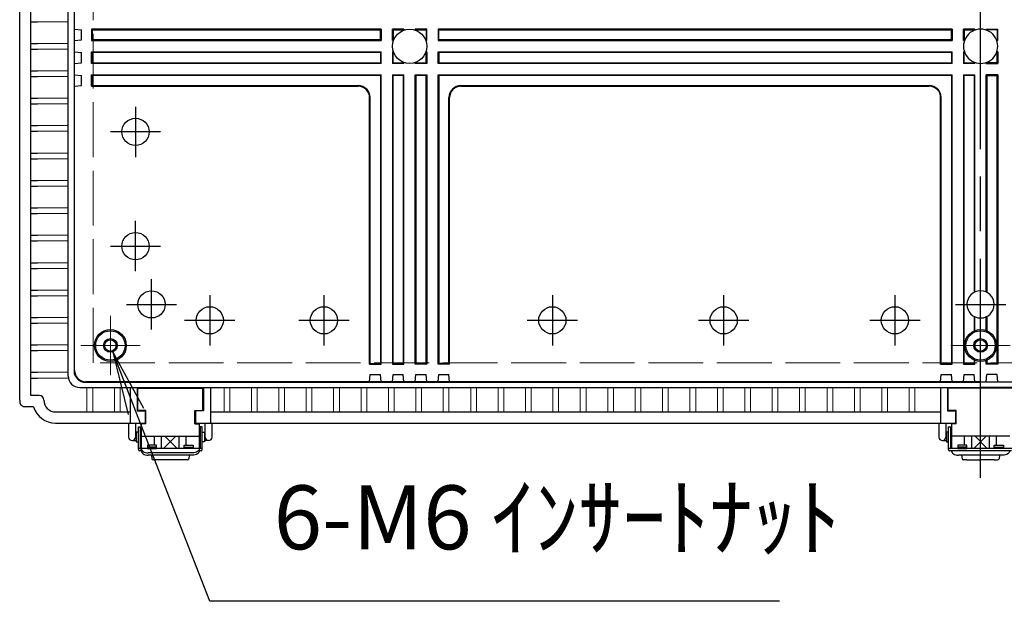
# Model space of a CAD drawing. Units: millimetres. Extents: x 0 to 6548, y 0 to 2240.
# Drawn here: x 2230 to 2661, y 553 to 808 of the extents above; entities that cross this region are included whole.
import ezdxf

# ---------------------------------------------------------------- set-up
doc = ezdxf.new("R2010")
doc.units = ezdxf.units.MM
doc.header["$LTSCALE"] = 8
doc.linetypes.add('AM_ISO02W050x2', pattern=[3.75, 3, -0.75])
doc.linetypes.add('AM_ISO08W050', pattern=[18, 12, -1.5, 3, -1.5])
for name, color, linetype, lineweight in [('AM_5', 3, 'Continuous', 25), ('AM_7', 4, 'AM_ISO08W050', 25), ('ﾎﾞﾃﾞｨｰ', 2, 'Continuous', 25), ('ﾎﾞﾃﾞｨｰ0', 2, 'AM_ISO02W050x2', 13), ('ﾗｯﾁ', 3, 'Continuous', 25), ('ﾗｯﾁ金具', 6, 'Continuous', 25)]:
    doc.layers.add(name, color=color, linetype=linetype, lineweight=lineweight)
doc.styles.add('ACISOTS', font='isocp.shx', dxfattribs={"height": 1, "bigfont": 'extfont.shx'})

# ---------------------------------------------------------------- blocks, each defined once
blk = doc.blocks.new('*S98')
at = {"layer": 'AM_5', "color": 3, "linetype": 'Continuous'}
for p, q in [((2281.25, 636.38), (2271.12, 662.48)), ((2284.69, 637.71), (2271.12, 662.48)), ((2271.12, 662.48), (2277.82, 635.04))]:
    blk.add_line(p, q, dxfattribs=at)
at = {"layer": 'AM_5', "color": 3}
for p, q in [((2313.53, 553.28), (2281.25, 636.38)), ((2563.01, 553.28), (2313.53, 553.28))]:
    blk.add_line(p, q, dxfattribs=at)
at = {"layer": 'AM_5', "color": 2, "insert": (2341.53, 567.28), "char_height": 28, "attachment_point": 7, "style": 'ACISOTS'}
blk.add_mtext('6-M6 ｲﾝｻｰﾄﾅｯﾄ', dxfattribs=at)

msp = doc.modelspace()

# ---------------------------------------------------------------- linework, layer by layer
at = {"layer": 'AM_7'}
for p, q in [((2651.02946249, 607.27558134), (2651.02946249, 1285.27558118)), ((2281.02946249, 769.77558134), (2281.02946249, 747.77558134)), ((2292.02946249, 758.77558134), (2270.02946249, 758.77558134)), ((2281.02946249, 697.77558134), (2281.02946249, 719.77558134)), ((2270.02946249, 708.77558134), (2292.02946249, 708.77558134)), ((2288.02946249, 672.27558134), (2288.02946249, 694.27558134)), ((2651.02946249, 672.27558134), (2651.02946249, 694.27558134)), ((2313.52946249, 687.27558167), (2313.52946249, 665.27558167)), ((2363.52946249, 687.27558167), (2363.52946249, 665.27558167)), ((2463.52946249, 687.27558167), (2463.52946249, 665.27558167)), ((2538.52946249, 687.27558167), (2538.52946249, 665.27558167)), ((2613.52946249, 687.27558167), (2613.52946249, 665.27558167)), ((2277.02946249, 683.27558134), (2299.02946249, 683.27558134)), ((2640.02946249, 683.27558134), (2662.02946249, 683.27558134)), ((2324.52946282, 676.27558134), (2302.52946282, 676.27558134)), ((2374.52946282, 676.27558134), (2352.52946282, 676.27558134)), ((2474.52946282, 676.27558134), (2452.52946282, 676.27558134)), ((2549.52946282, 676.27558134), (2527.52946282, 676.27558134)), ((2624.52946282, 676.27558134), (2602.52946282, 676.27558134))]:
    msp.add_line(p, q, dxfattribs=at)
at = {"layer": 'AM_7', "lineweight": 0}
for p, q in [((2270.02889148, 678.27558134), (2270.02889148, 652.27558134)), ((2651.02946249, 652.27558134), (2651.02946249, 678.27558134)), ((2283.02889148, 665.27558134), (2257.02889148, 665.27558134)), ((2638.02946249, 665.27558134), (2664.02946249, 665.27558134))]:
    msp.add_line(p, q, dxfattribs=at)
at = {"layer": 'ﾎﾞﾃﾞｨｰ'}
for p, q in [((2230.32946269, 641.27558134), (2230.32946269, 1251.27558135)), ((2235.21994231, 644.1755815), (2235.21994231, 1248.37558135)), ((2251.60732499, 651.85344365), (2251.60732499, 1240.69771904)), ((2254.12946249, 1238.37558151), (2254.12946249, 654.17558118)), ((2254.34703691, 654.3931556), (2254.34703691, 1238.15800709)), ((2235.21994231, 807.02558127), (2238.12946249, 807.02558127)), ((2254.34703691, 803.77558134), (2257.36506834, 803.51311535)), ((2257.36506834, 799.03804733), (2257.36506834, 803.51311535)), ((2388.5294625, 803.77558134), (2261.80760798, 803.77558134)), ((2261.80760798, 803.77558134), (2261.80760798, 798.77558134)), ((2262.07137977, 803.51311535), (2261.80760798, 803.77558134)), ((2262.07137977, 803.51311535), (2388.26699651, 803.51311535)), ((2262.07137977, 803.51311535), (2262.07137977, 799.03804733)), ((2388.5294625, 803.77558134), (2388.26699651, 803.51311535)), ((2388.26699651, 799.03804733), (2388.26699651, 803.51311535)), ((2388.5294625, 803.77558134), (2388.5294625, 798.77558134)), ((2398.52946249, 803.77558134), (2393.52946249, 803.77558134)), ((2393.52946249, 798.77558134), (2393.52946249, 803.77558134)), ((2393.79192849, 803.51311535), (2393.52946249, 803.77558134)), ((2393.79192849, 803.51311535), (2398.2669965, 803.51311535)), ((2393.79192849, 803.51311535), (2393.79192849, 799.03804733)), ((2398.52946249, 803.77558134), (2398.2669965, 803.51311535)), ((2398.2669965, 803.24829829), (2398.2669965, 803.51311535)), ((2398.52946249, 803.77558134), (2398.52946249, 803.34664916)), ((2408.52946249, 803.77558134), (2403.52946249, 803.77558134)), ((2403.52946249, 803.77558134), (2403.52946249, 803.34664916)), ((2403.52946249, 803.77558134), (2403.79192848, 803.51311535)), ((2403.79192848, 803.24829829), (2403.79192848, 803.51311535)), ((2403.79192848, 803.51311535), (2408.2669965, 803.51311535)), ((2408.52946249, 803.77558134), (2408.2669965, 803.51311535)), ((2408.2669965, 803.51311535), (2408.2669965, 799.03804733)), ((2408.52946249, 798.77558134), (2408.52946249, 803.77558134)), ((2638.5294625, 803.77558134), (2413.52946248, 803.77558134)), ((2413.52946248, 803.77558134), (2413.52946248, 798.77558134)), ((2413.79192847, 803.51311535), (2413.52946248, 803.77558134)), ((2413.79192847, 803.51311535), (2638.26699651, 803.51311535)), ((2413.79192847, 799.03804733), (2413.79192847, 803.51311535)), ((2638.5294625, 803.77558134), (2638.26699651, 803.51311535)), ((2638.26699651, 799.03804733), (2638.26699651, 803.51311535)), ((2638.5294625, 803.77558134), (2638.5294625, 798.77558134)), ((2648.52946249, 803.77558134), (2643.52946249, 803.77558134)), ((2643.52946249, 798.77558134), (2643.52946249, 803.77558134)), ((2643.79192849, 803.51311535), (2643.52946249, 803.77558134)), ((2643.79192849, 803.51311535), (2648.2669965, 803.51311535)), ((2643.79192849, 803.51311535), (2643.79192849, 799.03804733)), ((2648.52946249, 803.77558134), (2648.2669965, 803.51311535)), ((2648.2669965, 803.24829829), (2648.2669965, 803.51311535)), ((2648.52946249, 803.77558134), (2648.52946249, 803.34664916)), ((2653.52946249, 803.77558134), (2658.52946249, 803.77558134)), ((2653.52946249, 803.77558134), (2653.52946249, 803.34664916)), ((2653.52946249, 803.77558134), (2653.79192848, 803.51311535)), ((2658.26699649, 803.51311535), (2653.79192848, 803.51311535)), ((2653.79192848, 803.24829829), (2653.79192848, 803.51311535)), ((2658.26699649, 803.51311535), (2658.52946249, 803.77558134)), ((2658.26699649, 803.51311535), (2658.26699649, 799.03804733)), ((2658.52946249, 798.77558134), (2658.52946249, 803.77558134)), ((2235.21994231, 797.52558127), (2238.12946249, 797.52558127)), ((2254.34703691, 798.77558134), (2257.36506834, 799.03804733)), ((2262.07137977, 799.03804733), (2261.80760798, 798.77558134)), ((2261.80760798, 798.77558134), (2388.5294625, 798.77558134)), ((2388.26699651, 799.03804733), (2262.07137977, 799.03804733)), ((2388.26699651, 799.03804733), (2388.5294625, 798.77558134)), ((2393.79192849, 799.03804733), (2393.52946249, 798.77558134)), ((2393.52946249, 798.77558134), (2393.95839468, 798.77558134)), ((2394.05674554, 799.03804733), (2393.79192849, 799.03804733)), ((2408.2669965, 799.03804733), (2408.00217944, 799.03804733)), ((2408.1005303, 798.77558134), (2408.52946249, 798.77558134)), ((2408.2669965, 799.03804733), (2408.52946249, 798.77558134)), ((2413.79192847, 799.03804733), (2413.52946248, 798.77558134)), ((2413.52946248, 798.77558134), (2638.5294625, 798.77558134)), ((2638.26699651, 799.03804733), (2413.79192847, 799.03804733)), ((2638.26699651, 799.03804733), (2638.5294625, 798.77558134)), ((2643.79192849, 799.03804733), (2643.52946249, 798.77558134)), ((2643.52946249, 798.77558134), (2643.95839468, 798.77558134)), ((2644.05674554, 799.03804733), (2643.79192849, 799.03804733)), ((2658.00217944, 799.03804733), (2658.26699649, 799.03804733)), ((2658.52946249, 798.77558134), (2658.1005303, 798.77558134)), ((2658.26699649, 799.03804733), (2658.52946249, 798.77558134)), ((2235.21994231, 795.02558127), (2238.12946249, 795.02558127)), ((2254.34703691, 793.77558135), (2257.36506834, 793.51311535)), ((2257.36506834, 789.03804734), (2257.36506834, 793.51311535)), ((2261.80760798, 788.77558135), (2261.80760798, 793.77558135)), ((2261.80760798, 793.77558135), (2388.5294625, 793.77558135)), ((2262.07137977, 793.51311536), (2261.80760798, 793.77558135)), ((2262.07137977, 789.03804734), (2262.07137977, 793.51311536)), ((2388.26699651, 793.51311536), (2262.07137977, 793.51311536)), ((2388.26699651, 793.51311536), (2388.5294625, 793.77558135)), ((2388.26699651, 793.51311536), (2388.26699651, 789.03804734)), ((2388.5294625, 788.77558135), (2388.5294625, 793.77558135)), ((2393.52946249, 793.77558135), (2393.52946249, 788.77558135)), ((2393.52946249, 793.77558135), (2393.95839468, 793.77558135)), ((2393.79192849, 793.51311536), (2393.52946249, 793.77558135)), ((2393.79192849, 789.03804734), (2393.79192849, 793.51311536)), ((2394.05674554, 793.51311536), (2393.79192849, 793.51311536)), ((2408.2669965, 793.51311536), (2408.00217944, 793.51311536)), ((2408.1005303, 793.77558135), (2408.52946249, 793.77558135)), ((2408.52946249, 793.77558135), (2408.2669965, 793.51311536)), ((2408.2669965, 789.03804734), (2408.2669965, 793.51311536)), ((2408.52946249, 793.77558135), (2408.52946249, 788.77558135)), ((2413.52946248, 788.77558135), (2413.52946248, 793.77558135)), ((2413.52946248, 793.77558135), (2638.5294625, 793.77558135)), ((2413.79192847, 793.51311536), (2413.52946248, 793.77558135)), ((2413.79192847, 793.51311536), (2413.79192847, 789.03804734)), ((2638.26699651, 793.51311536), (2413.79192847, 793.51311536)), ((2638.26699651, 793.51311536), (2638.5294625, 793.77558135)), ((2638.26699651, 793.51311536), (2638.26699651, 789.03804734)), ((2638.5294625, 788.77558135), (2638.5294625, 793.77558135)), ((2643.52946249, 793.77558135), (2643.52946249, 788.77558135)), ((2643.52946249, 793.77558135), (2643.95839468, 793.77558135)), ((2643.79192849, 793.51311536), (2643.52946249, 793.77558135)), ((2643.79192849, 789.03804734), (2643.79192849, 793.51311536)), ((2644.05674554, 793.51311536), (2643.79192849, 793.51311536)), ((2658.00217944, 793.51311536), (2658.26699649, 793.51311536)), ((2658.52946249, 793.77558135), (2658.1005303, 793.77558135)), ((2658.26699649, 793.51311536), (2658.52946249, 793.77558135)), ((2658.26699649, 789.03804734), (2658.26699649, 793.51311536)), ((2658.52946249, 793.77558135), (2658.52946249, 788.77558135)), ((2254.34703691, 788.77558135), (2257.36506834, 789.03804734)), ((2262.07137977, 789.03804734), (2261.80760798, 788.77558135)), ((2262.07137977, 789.03804734), (2388.26699651, 789.03804734)), ((2388.26699651, 789.03804734), (2388.5294625, 788.77558135)), ((2393.79192849, 789.03804734), (2393.52946249, 788.77558135)), ((2393.79192849, 789.03804734), (2398.2669965, 789.03804734)), ((2398.2669965, 789.30286439), (2398.2669965, 789.03804734)), ((2398.2669965, 789.03804734), (2398.52946249, 788.77558135)), ((2398.52946249, 788.77558135), (2398.52946249, 789.20451353)), ((2403.52946249, 788.77558135), (2403.52946249, 789.20451353)), ((2403.79192848, 789.03804734), (2403.52946249, 788.77558135)), ((2403.79192848, 789.30286439), (2403.79192848, 789.03804734)), ((2403.79192848, 789.03804734), (2408.2669965, 789.03804734)), ((2408.2669965, 789.03804734), (2408.52946249, 788.77558135)), ((2413.79192847, 789.03804734), (2413.52946248, 788.77558135)), ((2413.79192847, 789.03804734), (2638.26699651, 789.03804734)), ((2638.26699651, 789.03804734), (2638.5294625, 788.77558135)), ((2643.79192849, 789.03804734), (2643.52946249, 788.77558135)), ((2643.79192849, 789.03804734), (2648.2669965, 789.03804734)), ((2648.2669965, 789.30286439), (2648.2669965, 789.03804734)), ((2648.2669965, 789.03804734), (2648.52946249, 788.77558135)), ((2648.52946249, 788.77558135), (2648.52946249, 789.20451353)), ((2653.52946249, 788.77558135), (2653.52946249, 789.20451353)), ((2653.79192848, 789.03804734), (2653.52946249, 788.77558135)), ((2653.79192848, 789.30286439), (2653.79192848, 789.03804734)), ((2658.26699649, 789.03804734), (2653.79192848, 789.03804734)), ((2658.26699649, 789.03804734), (2658.52946249, 788.77558135)), ((2235.21994231, 785.52558128), (2238.12946249, 785.52558128)), ((2388.5294625, 788.77558135), (2261.80760798, 788.77558135)), ((2398.52946249, 788.77558135), (2393.52946249, 788.77558135)), ((2408.52946249, 788.77558135), (2403.52946249, 788.77558135)), ((2638.5294625, 788.77558135), (2413.52946248, 788.77558135)), ((2648.52946249, 788.77558135), (2643.52946249, 788.77558135)), ((2653.52946249, 788.77558135), (2658.52946249, 788.77558135)), ((2235.21994231, 783.02558128), (2238.12946249, 783.02558128)), ((2254.34703691, 783.77558135), (2257.36506834, 783.51311536)), ((2257.36506834, 779.03804735), (2257.36506834, 783.51311536)), ((2261.80760798, 783.77558135), (2388.5294625, 783.77558135)), ((2262.07137977, 783.51311536), (2261.80760798, 783.77558135)), ((2261.80760798, 778.77558135), (2261.80760798, 783.77558135)), ((2388.26699651, 783.51311536), (2262.07137977, 783.51311536)), ((2262.07137977, 779.03804735), (2262.07137977, 783.51311536)), ((2388.5294625, 783.77558135), (2388.26699651, 783.51311536)), ((2388.26699651, 783.51311536), (2388.26699651, 657.31749843)), ((2388.5294625, 657.05372663), (2388.5294625, 783.77558135)), ((2393.52946249, 783.77558135), (2393.52946249, 657.05372663)), ((2393.52946249, 783.77558135), (2398.52946249, 783.77558135)), ((2393.52946249, 783.77558135), (2393.79192849, 783.51311536)), ((2393.79192849, 657.31749843), (2393.79192849, 783.51311536)), ((2398.2669965, 783.51311536), (2393.79192849, 783.51311536)), ((2398.52946249, 783.77558135), (2398.2669965, 783.51311536)), ((2398.2669965, 783.51311536), (2398.2669965, 657.31749843)), ((2398.52946249, 657.05372663), (2398.52946249, 783.77558135)), ((2403.52946249, 657.05372663), (2403.52946249, 783.77558135)), ((2403.52946249, 783.77558135), (2408.52946249, 783.77558135)), ((2403.52946249, 783.77558135), (2403.79192848, 783.51311536)), ((2403.79192848, 783.51311536), (2403.79192848, 657.31749843)), ((2408.2669965, 783.51311536), (2403.79192848, 783.51311536)), ((2408.52946249, 783.77558135), (2408.2669965, 783.51311536)), ((2408.2669965, 657.31749843), (2408.2669965, 783.51311536)), ((2408.52946249, 783.77558135), (2408.52946249, 657.05372663)), ((2413.52946248, 783.77558135), (2638.5294625, 783.77558135)), ((2413.52946248, 657.05372663), (2413.52946248, 783.77558135)), ((2413.52946248, 783.77558135), (2413.79192847, 783.51311536)), ((2638.26699651, 783.51311536), (2413.79192847, 783.51311536)), ((2413.79192847, 783.51311536), (2413.79192847, 657.31749843)), ((2638.5294625, 783.77558135), (2638.26699651, 783.51311536)), ((2638.26699651, 783.51311536), (2638.26699651, 657.31749843)), ((2638.5294625, 657.05372663), (2638.5294625, 783.77558135)), ((2643.52946249, 783.77558135), (2643.52946249, 657.05372663)), ((2643.52946249, 783.77558135), (2648.52946249, 783.77558135)), ((2643.52946249, 783.77558135), (2643.79192849, 783.51311536)), ((2643.79192849, 657.31749843), (2643.79192849, 783.51311536)), ((2648.2669965, 783.51311536), (2643.79192849, 783.51311536)), ((2648.52946249, 783.77558135), (2648.2669965, 783.51311536)), ((2648.2669965, 783.51311536), (2648.2669965, 688.56799855)), ((2648.52946249, 688.69691865), (2648.52946249, 783.77558135)), ((2653.52946249, 688.69691865), (2653.52946249, 783.77558135)), ((2658.52946249, 783.77558135), (2653.52946249, 783.77558135)), ((2653.52946249, 783.77558135), (2653.79192848, 783.51311536)), ((2653.79192848, 783.51311536), (2653.79192848, 688.56799855)), ((2653.79192848, 783.51311536), (2658.26699649, 783.51311536)), ((2658.52946249, 783.77558135), (2658.26699649, 783.51311536)), ((2658.26699649, 657.31749843), (2658.26699649, 783.51311536)), ((2658.52946249, 783.77558135), (2658.52946249, 657.05372663)), ((2254.34703691, 778.77558135), (2257.36506834, 779.03804735)), ((2262.07137977, 779.03804735), (2261.80760798, 778.77558135)), ((2261.80760798, 778.77558135), (2378.5294625, 778.77558135)), ((2262.07137977, 779.03804735), (2378.53192849, 779.03804735)), ((2423.52699649, 779.03804735), (2628.53192849, 779.03804735)), ((2423.52946248, 778.77558135), (2628.5294625, 778.77558135)), ((2235.21994231, 773.52558129), (2238.12946249, 773.52558129)), ((2383.5294625, 657.05372663), (2383.5294625, 773.77558135)), ((2383.79192849, 657.31749843), (2383.79192849, 773.77804735)), ((2418.26699649, 657.31749843), (2418.26699649, 773.77804735)), ((2418.52946248, 657.05372663), (2418.52946248, 773.77558135)), ((2633.5294625, 657.05372663), (2633.5294625, 773.77558135)), ((2633.79192849, 657.31749843), (2633.79192849, 773.77804735)), ((2235.21994231, 771.02558129), (2238.12946249, 771.02558129)), ((2235.21994231, 761.52558129), (2238.12946249, 761.52558129)), ((2235.21994231, 759.0255813), (2238.12946249, 759.0255813)), ((2235.21994231, 749.5255813), (2238.12946249, 749.5255813)), ((2235.21994231, 747.0255813), (2238.12946249, 747.0255813)), ((2235.21994231, 737.52558131), (2238.12946249, 737.52558131)), ((2235.21994231, 735.02558131), (2238.12946249, 735.02558131)), ((2235.21994231, 725.52558132), (2238.12946249, 725.52558132)), ((2235.21994231, 723.02558132), (2238.12946249, 723.02558132)), ((2235.21994231, 713.52558132), (2238.12946249, 713.52558132)), ((2235.21994231, 711.02558133), (2238.12946249, 711.02558133)), ((2235.21994231, 701.52558133), (2238.12946249, 701.52558133)), ((2235.21994231, 699.02558133), (2238.12946249, 699.02558133)), ((2235.21994231, 689.52558134), (2238.12946249, 689.52558134)), ((2235.21994231, 687.02558134), (2238.12946249, 687.02558134)), ((2235.21994231, 677.52558135), (2238.12946249, 677.52558135)), ((2648.2669965, 677.9831638), (2648.2669965, 671.66951833)), ((2648.52946249, 671.77663114), (2648.52946249, 677.8542437)), ((2653.52946249, 671.77663114), (2653.52946249, 677.8542437)), ((2653.79192848, 677.9831638), (2653.79192848, 671.66951833)), ((2235.21994231, 675.02558135), (2238.12946249, 675.02558135)), ((2235.21994231, 665.52558135), (2238.12946249, 665.52558135)), ((2235.21994231, 663.02558136), (2238.12946249, 663.02558136)), ((2383.79192849, 657.31749843), (2383.5294625, 657.05372663)), ((2383.5294625, 657.05372663), (2388.5294625, 657.05372663)), ((2383.79192849, 657.31749843), (2388.26699651, 657.31749843)), ((2388.26699651, 657.31749843), (2388.5294625, 657.05372663)), ((2393.79192849, 657.31749843), (2393.52946249, 657.05372663)), ((2393.52946249, 657.05372663), (2398.52946249, 657.05372663)), ((2393.79192849, 657.31749843), (2398.2669965, 657.31749843)), ((2398.2669965, 657.31749843), (2398.52946249, 657.05372663)), ((2403.79192848, 657.31749843), (2403.52946249, 657.05372663)), ((2408.52946249, 657.05372663), (2403.52946249, 657.05372663)), ((2408.2669965, 657.31749843), (2403.79192848, 657.31749843)), ((2408.2669965, 657.31749843), (2408.52946249, 657.05372663)), ((2413.79192847, 657.31749843), (2413.52946248, 657.05372663)), ((2418.52946248, 657.05372663), (2413.52946248, 657.05372663)), ((2418.26699649, 657.31749843), (2413.79192847, 657.31749843)), ((2418.26699649, 657.31749843), (2418.52946248, 657.05372663)), ((2633.79192849, 657.31749843), (2633.5294625, 657.05372663)), ((2633.5294625, 657.05372663), (2638.5294625, 657.05372663)), ((2633.79192849, 657.31749843), (2638.26699651, 657.31749843)), ((2638.26699651, 657.31749843), (2638.5294625, 657.05372663)), ((2643.79192849, 657.31749843), (2643.52946249, 657.05372663)), ((2643.52946249, 657.05372663), (2648.52946249, 657.05372663)), ((2643.79192849, 657.31749843), (2648.2669965, 657.31749843)), ((2648.2669965, 658.88164403), (2648.2669965, 657.31749843)), ((2648.2669965, 657.31749843), (2648.52946249, 657.05372663)), ((2648.52946249, 657.05372663), (2648.52946249, 658.77453122)), ((2653.52946249, 657.05372663), (2653.52946249, 658.77453122)), ((2653.79192848, 657.31749843), (2653.52946249, 657.05372663)), ((2658.52946249, 657.05372663), (2653.52946249, 657.05372663)), ((2653.79192848, 658.88164403), (2653.79192848, 657.31749843)), ((2658.26699649, 657.31749843), (2653.79192848, 657.31749843)), ((2658.26699649, 657.31749843), (2658.52946249, 657.05372663)), ((2235.21994231, 653.52558136), (2238.12946249, 653.52558136)), ((2235.21994231, 651.02558136), (2238.12946249, 651.02558136)), ((2383.5294625, 649.3931556), (2383.79192849, 652.611187)), ((2383.79192849, 652.611187), (2388.26699651, 652.611187)), ((2388.5294625, 649.3931556), (2388.26699651, 652.611187)), ((2393.52946249, 649.3931556), (2393.79192849, 652.611187)), ((2393.79192849, 652.611187), (2398.2669965, 652.611187)), ((2398.52946249, 649.3931556), (2398.2669965, 652.611187)), ((2403.52946249, 649.3931556), (2403.79192848, 652.611187)), ((2403.79192848, 652.611187), (2408.2669965, 652.611187)), ((2408.52946249, 649.3931556), (2408.2669965, 652.611187)), ((2413.52946248, 649.3931556), (2413.79192847, 652.611187)), ((2413.79192847, 652.611187), (2418.26699649, 652.611187)), ((2418.52946248, 649.3931556), (2418.26699649, 652.611187)), ((2633.5294625, 649.3931556), (2633.79192849, 652.611187)), ((2633.79192849, 652.611187), (2638.26699651, 652.611187)), ((2638.5294625, 649.3931556), (2638.26699651, 652.611187)), ((2643.52946249, 649.3931556), (2643.79192849, 652.611187)), ((2643.79192849, 652.611187), (2648.2669965, 652.611187)), ((2648.52946249, 649.3931556), (2648.2669965, 652.611187)), ((2653.52946249, 649.3931556), (2653.79192848, 652.611187)), ((2658.26699649, 652.611187), (2653.79192848, 652.611187)), ((2658.52946249, 649.3931556), (2658.26699649, 652.611187)), ((2256.60732499, 646.85344365), (2651.02946249, 646.85344365)), ((2259.12946249, 649.17558118), (2651.02946249, 649.17558118)), ((2651.02946249, 649.3931556), (2259.34703691, 649.3931556)), ((2278.67946269, 646.85344365), (2278.67946269, 631.27558134)), ((2281.77946269, 646.85344365), (2281.77946269, 636.63069359)), ((2310.77946269, 646.85344365), (2310.77946269, 636.63069359)), ((2313.87946269, 646.85344365), (2313.87946269, 631.27558134)), ((2633.42946249, 646.85344348), (2633.42946249, 631.27558118)), ((2636.52946249, 646.85344348), (2636.52946249, 636.63069342)), ((2651.02946249, 649.3931556), (3042.71188807, 649.3931556)), ((3042.92946249, 649.17558118), (2651.02946249, 649.17558118)), ((3045.45159999, 646.85344365), (2651.02946249, 646.85344365)), ((2235.21994231, 643.36558134), (2235.21994231, 644.1755815)), ((2238.91946269, 643.36558134), (2235.21994231, 643.36558134)), ((2233.62946249, 638.47558134), (2232.82952288, 638.47558134)), ((2236.42946269, 638.47558134), (2233.62946249, 638.47558134)), ((2240.91946269, 641.27558134), (2240.91946269, 641.36558134)), ((2246.02946268, 636.16558134), (2278.67946269, 636.16606096)), ((2281.77946269, 636.63069359), (2285.27946269, 636.63069359)), ((2285.27946269, 636.63069359), (2285.27946269, 631.27558134)), ((2310.77946269, 636.63069359), (2307.27946269, 636.63069359)), ((2307.27946269, 636.63069359), (2307.27946269, 631.27558134)), ((2313.87946269, 636.16606096), (2633.42946249, 636.16606096)), ((2636.52946249, 636.63069342), (2640.02946249, 636.63069342)), ((2640.02946249, 636.63069342), (2640.02946249, 631.27558118)), ((2246.02946249, 631.27558134), (2285.52946269, 631.27558134)), ((2307.02946269, 631.27558134), (2640.27946249, 631.27558134))]:
    msp.add_line(p, q, dxfattribs=at)
at = {"layer": 'ﾎﾞﾃﾞｨｰ', "lineweight": 0}
for p, q in [((2238.12946249, 807.02558127), (2251.60732499, 807.02558127)), ((2238.12946249, 797.52558127), (2251.60732499, 797.52558127)), ((2238.12946249, 795.02558127), (2251.60732499, 795.02558127)), ((2238.12946249, 785.52558128), (2251.60732499, 785.52558128)), ((2238.12946249, 783.02558128), (2251.60732499, 783.02558128)), ((2238.12946249, 773.52558129), (2251.60732499, 773.52558129)), ((2238.12946249, 771.02558129), (2251.60732499, 771.02558129)), ((2238.12946249, 761.52558129), (2251.60732499, 761.52558129)), ((2238.12946249, 759.0255813), (2251.60732499, 759.0255813)), ((2238.12946249, 749.5255813), (2251.60732499, 749.5255813)), ((2238.12946249, 747.0255813), (2251.60732499, 747.0255813)), ((2238.12946249, 737.52558131), (2251.60732499, 737.52558131)), ((2238.12946249, 735.02558131), (2251.60732499, 735.02558131)), ((2238.12946249, 725.52558132), (2251.60732499, 725.52558132)), ((2238.12946249, 723.02558132), (2251.60732499, 723.02558132)), ((2238.12946249, 713.52558132), (2251.60732499, 713.52558132)), ((2238.12946249, 711.02558133), (2251.60732499, 711.02558133)), ((2238.12946249, 701.52558133), (2251.60732499, 701.52558133)), ((2238.12946249, 699.02558133), (2251.60732499, 699.02558133)), ((2238.12946249, 689.52558134), (2251.60732499, 689.52558134)), ((2238.12946249, 687.02558134), (2251.60732499, 687.02558134)), ((2238.12946249, 677.52558135), (2251.60732499, 677.52558135)), ((2238.12946249, 675.02558135), (2251.60732499, 675.02558135)), ((2238.12946249, 665.52558135), (2251.60732499, 665.52558135)), ((2238.12946249, 663.02558136), (2251.60732499, 663.02558136)), ((2238.12946249, 653.52558136), (2251.60732499, 653.52558136)), ((2238.12946249, 651.02558136), (2251.60732499, 651.02558136)), ((2259.77946274, 646.85344365), (2259.77946274, 636.16606096)), ((2262.27946273, 646.85344365), (2262.27946273, 636.16606096)), ((2271.77946274, 646.85344365), (2271.77946274, 636.16606096)), ((2274.27946273, 646.85344365), (2274.27946273, 636.16606096)), ((2319.7794627, 646.85344365), (2319.7794627, 636.16606096)), ((2322.2794627, 646.85344365), (2322.2794627, 636.16606096)), ((2331.77946269, 646.85344365), (2331.77946269, 636.16606096)), ((2334.27946269, 646.85344365), (2334.27946269, 636.16606096)), ((2343.77946268, 646.85344365), (2343.77946268, 636.16606096)), ((2346.27946268, 646.85344365), (2346.27946268, 636.16606096)), ((2355.77946268, 646.85344365), (2355.77946268, 636.16606096)), ((2358.27946267, 646.85344365), (2358.27946267, 636.16606096)), ((2367.77946267, 646.85344365), (2367.77946267, 636.16606096)), ((2370.27946267, 646.85344365), (2370.27946267, 636.16606096)), ((2379.77946266, 646.85344365), (2379.77946266, 636.16606096)), ((2382.27946266, 646.85344365), (2382.27946266, 636.16606096)), ((2391.77946265, 646.85344365), (2391.77946265, 636.16606096)), ((2394.27946265, 646.85344365), (2394.27946265, 636.16606096)), ((2403.77946265, 646.85344365), (2403.77946265, 636.16606096)), ((2406.27946264, 646.85344365), (2406.27946264, 636.16606096)), ((2415.77946264, 646.85344365), (2415.77946264, 636.16606096)), ((2418.27946264, 646.85344365), (2418.27946264, 636.16606096)), ((2427.77946263, 646.85344365), (2427.77946263, 636.16606096)), ((2430.27946263, 646.85344365), (2430.27946263, 636.16606096)), ((2439.77946262, 646.85344365), (2439.77946262, 636.16606096)), ((2442.27946262, 646.85344365), (2442.27946262, 636.16606096)), ((2451.77946261, 646.85344365), (2451.77946261, 636.16606096)), ((2454.27946261, 646.85344365), (2454.27946261, 636.16606096)), ((2463.77946261, 646.85344365), (2463.77946261, 636.16606096)), ((2466.27946261, 646.85344365), (2466.27946261, 636.16606096)), ((2475.7794626, 646.85344365), (2475.7794626, 636.16606096)), ((2478.2794626, 646.85344365), (2478.2794626, 636.16606096)), ((2487.77946259, 646.85344365), (2487.77946259, 636.16606096)), ((2490.27946259, 646.85344365), (2490.27946259, 636.16606096)), ((2499.77946258, 646.85344365), (2499.77946258, 636.16606096)), ((2502.27946258, 646.85344365), (2502.27946258, 636.16606096)), ((2511.77946258, 646.85344365), (2511.77946258, 636.16606096)), ((2514.27946258, 646.85344365), (2514.27946258, 636.16606096)), ((2523.77946257, 646.85344365), (2523.77946257, 636.16606096)), ((2526.27946257, 646.85344365), (2526.27946257, 636.16606096)), ((2535.77946256, 646.85344365), (2535.77946256, 636.16606096)), ((2538.27946256, 646.85344365), (2538.27946256, 636.16606096)), ((2547.77946255, 646.85344365), (2547.77946255, 636.16606096)), ((2550.27946255, 646.85344365), (2550.27946255, 636.16606096)), ((2559.77946255, 646.85344365), (2559.77946255, 636.16606096)), ((2562.27946255, 646.85344365), (2562.27946255, 636.16606096)), ((2571.77946254, 646.85344365), (2571.77946254, 636.16606096)), ((2574.27946254, 646.85344365), (2574.27946254, 636.16606096)), ((2583.77946253, 646.85344365), (2583.77946253, 636.16606096)), ((2586.27946253, 646.85344365), (2586.27946253, 636.16606096)), ((2595.77946252, 646.85344365), (2595.77946252, 636.16606096)), ((2598.27946252, 646.85344365), (2598.27946252, 636.16606096)), ((2607.77946252, 646.85344365), (2607.77946252, 636.16606096)), ((2610.27946252, 646.85344365), (2610.27946252, 636.16606096)), ((2619.77946249, 646.85344365), (2619.77946249, 636.16606096)), ((2622.27946249, 646.85344365), (2622.27946249, 636.16606096))]:
    msp.add_line(p, q, dxfattribs=at)
at = {"layer": 'ﾎﾞﾃﾞｨｰ'}
for centre, radius in [((2401.02946249, 796.27558134), 7.5), ((2281.02946249, 758.77558134), 5.97), ((2281.02946249, 708.77558134), 5.97), ((2288.02946249, 683.27558134), 5.97), ((2313.52946249, 676.27558134), 5.97), ((2363.52946249, 676.27558134), 5.97), ((2463.52946249, 676.27558134), 5.97), ((2538.52946249, 676.27558134), 5.97), ((2613.52946249, 676.27558134), 5.97), ((2270.02946249, 665.27558134), 6.96517413), ((2270.02946249, 665.27558134), 6.42786069), ((2270.02946249, 665.27558134), 3), ((2651.02946249, 665.27558134), 6.96517413), ((2651.02946249, 665.27558134), 6.42786069), ((2651.02946249, 665.27558134), 3), ((2270.02946249, 665.27558134), 2.5), ((2651.02946249, 665.27558134), 2.5)]:
    msp.add_circle(centre, radius, dxfattribs=at)
for centre, radius, start, end in [((2651.02946249, 796.27558134), 7.5, 89.9999999999, 270.0000000001), ((2651.02946249, 796.27558134), 7.5, 269.9999999999, 90.0000000001), ((2378.5294625, 773.77558135), 5, 0, 90), ((2378.53192849, 773.77804735), 5.26, 0, 90), ((2423.52699649, 773.77804735), 5.26, 90, 180), ((2423.52946248, 773.77558135), 5, 90, 180), ((2628.5294625, 773.77558135), 5, 0, 90), ((2628.53192849, 773.77804735), 5.26, 0, 90), ((2651.02946249, 683.27558118), 5.97, 90, 270), ((2651.02946249, 683.27558118), 5.97, 270, 90), ((2256.60732499, 651.85344365), 5, 180, 270), ((2259.12946249, 654.17558118), 5, 180, 270), ((2259.34703691, 654.3931556), 5, 180, 270), ((2238.91946269, 641.36558134), 2, 0, 90), ((2240.32946268, 641.27558134), 9.99999999, 180, 184.6205854122), ((2232.35546269, 640.63112498), 2, 184.6205854122, 233.6653827868), ((2232.82946269, 641.27558134), 2.8, 233.6653827868, 270.0012316172), ((2246.02946249, 641.27558134), 10, 196.260204739, 270), ((2246.02946268, 641.27558134), 5.10999999, 180, 270)]:
    msp.add_arc(centre, radius, start, end, dxfattribs=at)
at = {"layer": 'ﾎﾞﾃﾞｨｰ0'}
msp.add_lwpolyline([(2262.4995214, 1234.80508035), (3039.55816582, 1234.80508035), (3039.55816582, 657.74608266), (2262.4995214, 657.74608266)], close=True, dxfattribs=at)
at = {"layer": 'ﾗｯﾁ'}
for p, q in [((2282.02946269, 636.88069376), (2282.02946269, 646.60344382)), ((2282.02946269, 646.60344382), (2310.52946269, 646.60344382)), ((2310.52946269, 636.88069376), (2310.52946269, 646.60344382)), ((2665.27946249, 646.60344348), (2636.77946249, 646.60344348)), ((2636.77946249, 636.88069342), (2636.77946249, 646.60344348)), ((2285.52946269, 636.88069376), (2282.02946269, 636.88069376)), ((2285.52946269, 630.98457876), (2285.52946269, 636.88069376)), ((2307.02946269, 630.98457876), (2307.02946269, 636.88069376)), ((2307.02946269, 636.88069376), (2310.52946269, 636.88069376)), ((2640.27946249, 636.88069342), (2636.77946249, 636.88069342)), ((2640.27946249, 630.98457843), (2640.27946249, 636.88069342)), ((2283.52946269, 631.27558151), (2283.52946269, 620.19357601)), ((2285.52946269, 630.98457876), (2283.52946269, 630.98457876)), ((2307.02946269, 630.98457876), (2309.02946269, 630.98457876)), ((2309.02946269, 620.19357601), (2309.02946269, 631.27558151)), ((2638.27946249, 631.27558151), (2638.27946249, 620.19357601)), ((2640.27946249, 630.98457909), (2638.27946249, 630.98457909)), ((2283.52946269, 625.63969101), (2309.02946269, 625.63969101)), ((2663.77946249, 625.63969101), (2638.27946249, 625.63969101)), ((2309.02946269, 620.19357601), (2283.52946269, 620.19357601))]:
    msp.add_line(p, q, dxfattribs=at)
at = {"layer": 'ﾗｯﾁ金具'}
for p, q in [((2278.02946269, 631.27558151), (2278.02946269, 625.19357601)), ((2281.02946269, 631.27558151), (2281.02946269, 625.19357601)), ((2282.27946269, 629.69357601), (2283.27946269, 629.69357601)), ((2282.27946269, 619.69357601), (2282.27946269, 629.69357601)), ((2283.27946269, 620.19357601), (2283.27946269, 629.69357601)), ((2309.27946269, 629.69357601), (2309.27946269, 620.19357601)), ((2310.27946269, 629.69357601), (2309.27946269, 629.69357601)), ((2310.27946269, 619.69357601), (2310.27946269, 629.69357601)), ((2311.52946269, 625.19357601), (2311.52946269, 631.27558151)), ((2314.52946269, 625.19357601), (2314.52946269, 631.27558151)), ((2632.77946249, 631.27558151), (2632.77946249, 625.19357601)), ((2635.77946249, 631.27558151), (2635.77946249, 625.19357601)), ((2637.02946249, 629.69357601), (2638.02946249, 629.69357601)), ((2637.02946249, 619.69357601), (2637.02946249, 629.69357601)), ((2638.02946249, 620.19357601), (2638.02946249, 629.69357601)), ((2281.02946269, 626.69357634), (2281.27946269, 626.69357634)), ((2281.27946269, 627.33457876), (2281.27946269, 623.13457876)), ((2282.27946269, 627.33457876), (2281.27946269, 627.33457876)), ((2283.27946269, 626.23457876), (2283.52946269, 626.23457876)), ((2289.27946269, 621.69357601), (2289.27946269, 625.63969101)), ((2292.37472518, 620.19357601), (2292.37472518, 625.63969101)), ((2300.1842002, 620.19357601), (2300.1842002, 625.63969101)), ((2303.27946269, 621.69357601), (2303.27946269, 625.63969101)), ((2309.27946269, 626.23457876), (2309.02946269, 626.23457876)), ((2310.27946269, 627.33457876), (2311.27946269, 627.33457876)), ((2311.27946269, 627.33457876), (2311.27946269, 623.13457876)), ((2311.52946269, 626.69357634), (2311.27946269, 626.69357634)), ((2635.77946249, 626.69357634), (2636.02946249, 626.69357634)), ((2636.02946249, 627.33457876), (2636.02946249, 623.13457876)), ((2637.02946249, 627.33457876), (2636.02946249, 627.33457876)), ((2638.02946249, 626.23457876), (2638.27946249, 626.23457876)), ((2644.02946249, 621.69357601), (2644.02946249, 625.63969101)), ((2647.12472498, 620.19357601), (2647.12472498, 625.63969101)), ((2654.9342, 620.19357601), (2654.9342, 625.63969101)), ((2658.02946249, 621.69357601), (2658.02946249, 625.63969101)), ((2279.52946269, 623.69357601), (2281.27946269, 623.69357601)), ((2281.27946269, 623.13457876), (2282.27946269, 623.13457876)), ((2283.27946269, 624.23457876), (2283.52946269, 624.23457876)), ((2286.27946269, 621.69357601), (2286.27946269, 620.19357601)), ((2290.27946269, 621.69357601), (2286.27946269, 621.69357601)), ((2290.27946269, 621.69357601), (2289.27946269, 621.69357601)), ((2290.27946269, 620.19357601), (2290.27946269, 621.69357601)), ((2290.27946269, 620.19357601), (2290.27946269, 621.69357601)), ((2302.27946269, 620.19357601), (2302.27946269, 621.69357601)), ((2302.27946269, 621.69357601), (2303.27946269, 621.69357601)), ((2302.27946269, 620.19357601), (2302.27946269, 621.69357601)), ((2302.27946269, 621.69357601), (2306.27946269, 621.69357601)), ((2306.27946269, 621.69357601), (2306.27946269, 620.19357601)), ((2309.27946269, 624.23457876), (2309.02946269, 624.23457876)), ((2311.27946269, 623.13457876), (2310.27946269, 623.13457876)), ((2313.02946269, 623.69357601), (2311.27946269, 623.69357601)), ((2634.27946249, 623.69357601), (2636.02946249, 623.69357601)), ((2636.02946249, 623.13457876), (2637.02946249, 623.13457876)), ((2638.02946249, 624.23457876), (2638.27946249, 624.23457876)), ((2641.02946249, 621.69357601), (2641.02946249, 620.19357601)), ((2645.02946249, 621.69357601), (2641.02946249, 621.69357601)), ((2645.02946249, 621.69357601), (2644.02946249, 621.69357601)), ((2645.02946249, 620.19357601), (2645.02946249, 621.69357601)), ((2645.02946249, 620.19357601), (2645.02946249, 621.69357601)), ((2657.02946249, 621.69357601), (2658.02946249, 621.69357601)), ((2657.02946249, 620.19357601), (2657.02946249, 621.69357601)), ((2657.02946249, 620.19357601), (2657.02946249, 621.69357601)), ((2657.02946249, 621.69357601), (2661.02946249, 621.69357601)), ((2661.02946249, 621.69357601), (2661.02946249, 620.19357601)), ((2310.27946269, 620.19357601), (2282.27946269, 620.19357601)), ((2283.52946269, 619.19357601), (2282.77946269, 619.19357601)), ((2283.52946269, 619.19357601), (2283.52946269, 620.19357601)), ((2290.27946269, 620.69357601), (2286.27946269, 620.69357601)), ((2286.27946269, 620.19357601), (2286.27946269, 620.19357601)), ((2286.27946269, 620.19357601), (2290.27946269, 620.19357601)), ((2306.02946269, 618.23242548), (2286.52946269, 618.23242548)), ((2306.02946269, 617.25148008), (2286.52946269, 617.25148008)), ((2302.27946269, 620.69357601), (2306.27946269, 620.69357601)), ((2306.27946269, 620.19357601), (2302.27946269, 620.19357601)), ((2306.27946269, 620.19357601), (2306.27946269, 620.19357601)), ((2309.02946269, 619.19357601), (2309.02946269, 620.19357601)), ((2309.77946269, 619.19357601), (2309.02946269, 619.19357601)), ((2651.02946249, 620.19357601), (2637.02946249, 620.19357601)), ((2664.52946249, 619.19357601), (2637.52946249, 619.19357601)), ((2645.02946249, 620.69357601), (2641.02946249, 620.69357601)), ((2641.02946249, 620.19357601), (2641.02946249, 620.19357601)), ((2641.02946249, 620.19357601), (2645.02946249, 620.19357601)), ((2660.77946249, 617.25148008), (2641.27946249, 617.25148008)), ((2665.02946249, 620.19357601), (2651.02946249, 620.19357601)), ((2657.02946249, 620.69357601), (2661.02946249, 620.69357601)), ((2661.02946249, 620.19357601), (2657.02946249, 620.19357601)), ((2661.02946249, 620.19357601), (2661.02946249, 620.19357601)), ((2645.02946249, 615.19357601), (2651.02946249, 615.19357601)), ((2657.02946249, 615.19357601), (2651.02946249, 615.19357601))]:
    msp.add_line(p, q, dxfattribs=at)
at = {"layer": 'ﾗｯﾁ金具', "color": 6}
for p, q in [((2293.35090956, 620.19357601), (2298.66732194, 625.63969101)), ((2299.20801582, 620.19357601), (2293.89160344, 625.63969101)), ((2648.10090936, 620.19357601), (2653.41732174, 625.63969101)), ((2653.95801562, 620.19357601), (2648.64160324, 625.63969101)), ((2287.9674161, 617.25148008), (2288.21501247, 615.61861627)), ((2304.59150927, 617.25148008), (2304.3439129, 615.61861627)), ((2642.71741591, 617.25148008), (2642.96501227, 615.61861627)), ((2659.34150907, 617.25148008), (2659.09391271, 615.61861627)), ((2303.8495638, 615.19357601), (2288.70936158, 615.19357601)), ((2645.02946249, 615.19357601), (2643.45936138, 615.19357601)), ((2657.02946249, 615.19357601), (2658.5995636, 615.19357601))]:
    msp.add_line(p, q, dxfattribs=at)
at = {"layer": 'ﾗｯﾁ金具'}
for centre, radius, start, end in [((2279.52946269, 625.19357601), 1.5, 180, 0), ((2313.02946269, 625.19357601), 1.5, 180, 0), ((2634.27946249, 625.19357601), 1.5, 180, 0), ((2282.77946269, 619.69357601), 0.5, 180, 270), ((2309.77946269, 619.69357601), 0.5, 270, 0), ((2637.52946249, 619.69357601), 0.5, 180, 270)]:
    msp.add_arc(centre, radius, start, end, dxfattribs=at)
at = {"layer": 'ﾗｯﾁ金具', "color": 6}
for centre, start, end in [((2288.70936158, 615.69357601), 188.6222601067, 270.0000000006), ((2303.8495638, 615.69357601), 270.0000000006, 351.3777398944), ((2643.45936138, 615.69357601), 188.6222601056, 269.9999999994), ((2658.5995636, 615.69357601), 269.9999999994, 351.3777398933)]:
    msp.add_arc(centre, 0.5, start, end, dxfattribs=at)
at = {"layer": 'ﾗｯﾁ金具'}
for centre in [(2286.52946269, 620.17452142), (2286.52946269, 619.19357601), (2641.27946249, 619.19357601)]:
    msp.add_ellipse(centre, major_axis=(3, 0), ratio=0.6473653116, start_param=3.1415926536, end_param=4.7123889804, dxfattribs=at)
at = {"layer": 'ﾗｯﾁ金具', "extrusion": (0, 0, -1)}
for centre in [(2306.02946269, 620.17452142), (2306.02946269, 619.19357601), (2660.77946249, 619.19357601)]:
    msp.add_ellipse(centre, major_axis=(-3, 0), ratio=0.6473653116, start_param=3.1415926536, end_param=4.7123889804, dxfattribs=at)

# ---------------------------------------------------------------- block references
at = {"layer": 'AM_5'}
msp.add_blockref('*S98', (0, 0), dxfattribs=at)

doc.saveas('drawing.dxf')
